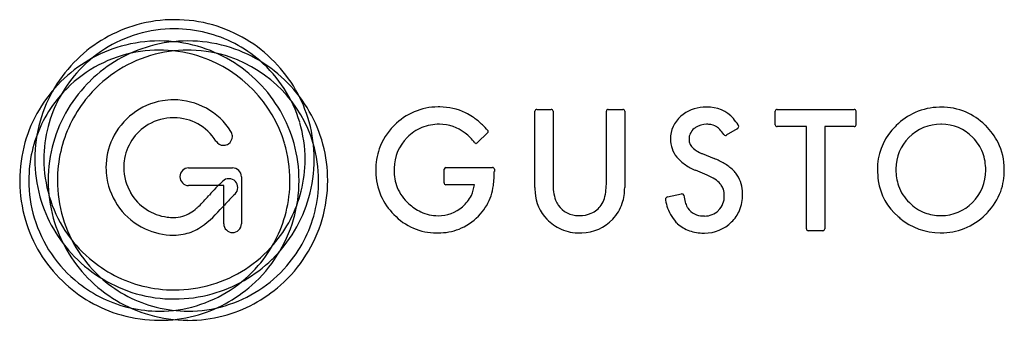
# Model space of a CAD drawing. Extents: x 0.2 to 28.4, y -0.2 to 8.5.
import ezdxf

# ---------------------------------------------------------------- set-up
doc = ezdxf.new("R2010")
doc.units = 0
doc.layers.add('DEFAULT_255_2_778', color=255, linetype='CONTINUOUS')

msp = doc.modelspace()

# ---------------------------------------------------------------- linework, layer by layer
at = {"layer": 'DEFAULT_255_2_778'}
for p, q in [((4.597, 8.19), (4.597, 8.191)), ((4.16, 7.579), (4.16, 7.579)), ((4.978, 7.579), (4.981, 7.579)), ((14.945, 3.63), (14.945, 5.825)), ((14.996, 5.877), (15.414, 5.877)), ((15.465, 5.825), (15.465, 3.781)), ((16.997, 3.781), (16.997, 5.825)), ((17.049, 5.877), (17.472, 5.877)), ((17.523, 5.825), (17.523, 3.633)), ((21.846, 5.433), (21.846, 5.825)), ((21.897, 5.877), (24.114, 5.877)), ((24.165, 5.825), (24.165, 5.433)), ((22.743, 5.381), (21.897, 5.381)), ((22.743, 2.443), (22.743, 5.381)), ((23.269, 5.381), (23.269, 2.443)), ((24.114, 5.381), (23.269, 5.381)), ((13.591, 5.209), (13.286, 4.912)), ((20.753, 5.318), (20.442, 5.134)), ((20.755, 5.318), (20.753, 5.318)), ((19.748, 4.605), (20.095, 4.464)), ((5.001, 4.197), (6.262, 4.197)), ((12.337, 3.765), (12.337, 4.157)), ((12.391, 4.205), (12.394, 4.207)), ((12.394, 4.207), (13.732, 4.207)), ((13.781, 4.158), (13.781, 4.092)), ((19.889, 3.989), (19.554, 4.128)), ((24.782, 4.151), (24.782, 4.149)), ((25.311, 4.146), (25.311, 4.146)), ((6.011, 3.687), (5.001, 3.687)), ((6.011, 2.593), (6.011, 3.687)), ((6.517, 3.942), (6.517, 2.593)), ((13.207, 3.713), (12.389, 3.713)), ((18.754, 3.364), (19.156, 3.452)), ((4.571, 2.267), (4.571, 2.266)), ((6.262, 2.338), (6.266, 2.338)), ((23.218, 2.392), (22.794, 2.392)), ((4.597, 0.431), (4.597, 0.431)), ((4.16, -0.181), (4.16, -0.181)), ((4.983, -0.181), (4.981, -0.181))]:
    msp.add_line(p, q, dxfattribs=at)
for centre, radius, start, end in [((4.602, 4.438), 4.016, 105.6653, 134.2861), ((4.594, 4.447), 4.006, 89.9585, 105.5908), ((4.6, 4.454), 3.999, 74.1225, 90.0415), ((4.589, 4.436), 4.019, 44.2257, 74.0382), ((4.603, 4.436), 3.756, 106.4792, 138.5951), ((4.598, 4.434), 3.756, 90.0105, 106.3971), ((4.593, 4.425), 3.765, 75.9207, 89.9378), ((4.594, 4.444), 3.747, 49.1199, 75.8643), ((4.164, 3.833), 4.01, 105.8753, 134.8893), ((4.986, 3.827), 4.016, 105.6653, 134.2861), ((4.157, 3.838), 4.003, 89.9555, 105.7984), ((4.978, 3.835), 4.006, 89.9585, 105.5908), ((4.163, 3.84), 4.001, 74.1325, 90.0417), ((4.984, 3.838), 4.003, 74.1362, 90.0401), ((4.153, 3.824), 4.019, 44.53, 74.0511), ((4.972, 3.819), 4.025, 44.3473, 74.0545), ((4.168, 3.826), 3.756, 106.6622, 141.6359), ((4.988, 3.826), 3.756, 106.6622, 141.6359), ((4.157, 3.839), 3.74, 89.9522, 106.564), ((4.978, 3.839), 3.74, 89.9522, 106.564), ((4.16, 3.774), 3.805, 88.2118, 90.0009), ((4.165, 3.845), 3.734, 71.1331, 88.2476), ((4.978, 3.762), 3.817, 88.5116, 90.0007), ((4.982, 3.833), 3.746, 71.1624, 88.5493), ((4.15, 3.818), 3.765, 16.7371, 71.0527), ((4.971, 3.812), 3.769, 16.7976, 71.1017), ((4.594, 4.436), 4.012, 134.1847, 164.0285), ((4.59, 4.431), 3.759, 16.5962, 49.1999), ((4.596, 4.433), 4.016, 15.6984, 44.3307), ((4.592, 4.439), 3.746, 138.5147, 165.3497), ((4.16, 3.827), 4.011, 134.794, 164.0674), ((4.978, 3.824), 4.012, 134.1847, 164.0285), ((4.163, 3.824), 4.012, 15.463, 44.6367), ((4.987, 3.822), 4.012, 15.238, 44.4586), ((4.147, 3.835), 3.734, 141.5513, 167.0724), ((4.968, 3.835), 3.734, 141.5513, 167.0724), ((4.578, 4.201), 1.95, 99.7488, 154.9037), ((4.576, 4.19), 1.96, 90.1334, 99.6342), ((4.572, 4.207), 1.943, 32.1816, 90.0277), ((12.164, 4.192), 1.754, 90.0043, 135.8298), ((12.164, 4.19), 1.756, 88.9722, 89.9999), ((12.212, 4.199), 1.747, 90.0001, 90.5455), ((12.212, 4.197), 1.749, 64.8112, 90.0012), ((19.832, 4.891), 1.05, 93.1634, 131.4646), ((19.882, 4.524), 1.42, 89.9579, 94.36), ((19.903, 4.953), 0.99, 41.5856, 91.1407), ((26.587, 4.14), 1.799, 90.9052, 113.5994), ((26.612, 3.795), 2.144, 89.9961, 91.4253), ((26.627, 4.159), 1.781, 67.3671, 90.4955), ((12.181, 4.238), 1.726, 55.6454, 63.2983), ((12.042, 4.026), 1.979, 54.1549, 55.7798), ((14.996, 5.826), 0.0508, 89.4583, 180.5417), ((15.415, 5.826), 0.0508, 359.4825, 90.629), ((17.048, 5.826), 0.0509, 89.5307, 180.4693), ((17.472, 5.826), 0.0508, 359.4583, 90.5417), ((19.674, 5.037), 0.836, 129.9533, 181.0009), ((21.897, 5.826), 0.0508, 89.4583, 180.5417), ((24.115, 5.826), 0.0508, 359.4583, 90.5417), ((26.614, 4.13), 1.819, 114.2481, 135.2241), ((26.588, 4.117), 1.834, 45.7137, 66.7297), ((4.579, 4.447), 3.995, 164.1142, 180.0434), ((4.608, 4.439), 3.761, 165.409, 179.9819), ((4.572, 4.203), 1.434, 120.5625, 172.6678), ((4.57, 4.21), 1.427, 89.9601, 120.6096), ((4.581, 4.234), 1.404, 90.0012, 90.4315), ((4.575, 4.211), 1.426, 32.0789, 89.7247), ((4.589, 4.436), 3.758, 0.052, 16.5126), ((4.611, 4.443), 3.999, 359.9593, 15.6189), ((12.152, 4.145), 1.779, 135.3298, 160.2419), ((12.392, 3.937), 2.096, 135.1698, 135.8861), ((12.19, 4.126), 1.323, 89.357, 111.8753), ((12.212, 4.275), 1.175, 51.7174, 90.3869), ((11.843, 3.763), 2.309, 46.2059, 53.9933), ((11.496, 3.393), 2.816, 41.8556, 46.3085), ((19.863, 4.893), 0.555, 88.5379, 123.7526), ((19.879, 4.663), 0.785, 85.3925, 90.0794), ((19.916, 4.962), 0.484, 58.6513, 86.9154), ((19.965, 5.042), 0.39, 41.1251, 58.723), ((19.618, 4.675), 1.388, 32.9492, 42.3747), ((20.708, 5.393), 0.0885, 302.5065, 356.2956), ((20.728, 5.389), 0.0683, 359.9857, 36.6354), ((20.726, 5.389), 0.0704, 358.4849, 359.9937), ((21.897, 5.432), 0.0508, 179.4602, 270.5398), ((24.115, 5.432), 0.0509, 269.5306, 0.4694), ((26.738, 3.956), 2.03, 134.2109, 139.4258), ((26.582, 4.195), 1.253, 89.0234, 135.6898), ((26.603, 3.892), 1.556, 89.3817, 90.0014), ((26.633, 4.221), 1.227, 43.8073, 90.616), ((26.365, 3.862), 2.173, 45.4525, 46.2115), ((26.585, 4.085), 1.859, 26.7466, 45.4437), ((6.007, 5.099), 0.251, 303.1451, 0.4401), ((5.998, 5.101), 0.26, 3.0786, 32.8569), ((5.997, 5.101), 0.261, 0.0001, 3.0952), ((12.181, 4.191), 1.26, 112.6237, 135.8477), ((11.922, 3.896), 1.652, 38.0972, 51.9586), ((13.556, 5.242), 0.0483, 315.8636, 356.6301), ((13.558, 5.242), 0.0469, 0.0266, 40.0902), ((13.558, 5.242), 0.0468, 356.9066, 0.0027), ((19.755, 5.023), 0.385, 128.5639, 181.0159), ((19.849, 4.928), 0.518, 124.5676, 130.1149), ((19.498, 4.625), 1.016, 31.2239, 41.5099), ((20.413, 5.182), 0.0553, 212.7238, 270.507), ((20.414, 5.184), 0.0578, 270.0036, 277.9111), ((20.414, 5.185), 0.0589, 277.9821, 299.0649), ((26.466, 4.17), 1.685, 138.9479, 180.7145), ((4.153, 3.835), 4.002, 164.1452, 180.0445), ((4.963, 3.835), 3.995, 164.1142, 180.0434), ((4.569, 4.206), 1.94, 154.9229, 179.924), ((5.783, 4.964), 0.00477, 22.9093, 89.2194), ((5.821, 4.985), 0.0387, 209.2727, 215.7921), ((5.801, 4.971), 0.0142, 217.5488, 224.9243), ((6.002, 5.098), 0.252, 213.172, 270.4177), ((6.003, 5.108), 0.261, 270.0008, 273.0109), ((6.004, 5.106), 0.259, 272.9873, 302.9446), ((4.177, 3.835), 3.733, 359.9532, 16.5953), ((4.18, 3.834), 3.993, 359.9606, 15.3797), ((5.01, 3.835), 3.725, 359.9541, 16.6319), ((5.008, 3.834), 3.988, 359.9621, 15.1508), ((12.162, 4.174), 1.258, 134.6832, 179.4303), ((13.259, 4.952), 0.0517, 225.2559, 263.7495), ((13.257, 4.943), 0.0428, 264.8704, 269.9841), ((13.257, 4.94), 0.0402, 269.8996, 315.7382), ((19.634, 5.012), 0.796, 179.2938, 219.3078), ((19.716, 5.022), 0.346, 180.9926, 230.6376), ((26.562, 4.178), 1.251, 134.4959, 180.2885), ((26.634, 4.183), 1.253, 20.9584, 45.1006), ((26.68, 4.154), 1.743, 0.1919, 26.151), ((4.163, 3.835), 3.75, 167.1244, 180.0336), ((4.984, 3.835), 3.75, 167.1244, 180.0336), ((12.22, 4.142), 1.844, 160.862, 180.4394), ((19.996, 5.324), 0.758, 228.8098, 244.7467), ((20.21, 5.737), 1.222, 243.9204, 247.7811), ((26.51, 4.152), 1.38, 359.3959, 20.3114), ((4.584, 4.441), 3.999, 179.9592, 195.6158), ((4.601, 4.441), 3.755, 180.0105, 196.4879), ((4.586, 4.204), 1.448, 172.7535, 179.963), ((4.582, 4.444), 3.765, 345.969, 359.9376), ((4.614, 4.437), 3.995, 344.115, 0.0434), ((19.887, 5.224), 1.126, 219.5042, 236.5478), ((20.291, 5.821), 1.847, 236.2872, 246.4621), ((19.304, 2.477), 2.138, 59.7444, 68.2934), ((19.733, 3.202), 1.296, 45.9425, 59.9717), ((4.574, 4.208), 1.945, 179.983, 188.9566), ((4.566, 4.204), 1.427, 179.9601, 210.6096), ((5.008, 3.939), 0.258, 91.5591, 178.418), ((6.262, 3.942), 0.255, 0.0307, 89.9693), ((12.483, 4.128), 2.106, 179.9982, 181.0038), ((12.156, 4.106), 1.779, 180.4842, 203.4721), ((12.584, 4.13), 1.681, 178.0653, 180.0089), ((12.23, 4.115), 1.328, 179.3646, 201.2327), ((12.392, 4.15), 0.0554, 90.7988, 172.7303), ((13.733, 4.16), 0.0463, 89.9849, 90.9073), ((13.733, 4.159), 0.0476, 44.9099, 90.0205), ((11.047, 4.078), 2.733, 351.8448, 0.302), ((13.733, 4.159), 0.0476, 359.8507, 44.9358), ((13.733, 4.159), 0.047, 359.1, 0.0148), ((19.257, 2.496), 1.621, 58.0259, 67.0571), ((19.975, 3.464), 0.939, 38.1129, 45.4469), ((19.985, 3.477), 0.923, 3.6851, 37.8536), ((26.895, 4.145), 2.113, 179.8439, 188.7024), ((26.911, 4.146), 1.6, 179.0851, 180.0017), ((26.709, 4.134), 1.398, 179.4766, 198.8678), ((26.603, 4.115), 1.287, 314.9696, 0.6117), ((26.316, 4.137), 1.574, 359.6889, 0.0002), ((26.629, 4.118), 1.795, 340.6192, 0.4897), ((26.374, 4.133), 2.05, 359.9991, 0.7474), ((4.246, 3.835), 4.095, 180.0513, 180.5669), ((4.166, 3.832), 4.015, 180.5216, 196.3865), ((4.157, 3.829), 3.743, 179.9548, 196.5564), ((4.967, 3.829), 3.999, 179.9593, 195.6162), ((4.993, 3.836), 3.758, 180.052, 196.5117), ((4.578, 4.214), 1.95, 189.1148, 244.9039), ((5.007, 3.944), 0.257, 179.5891, 180.006), ((5.007, 3.944), 0.257, 180.0141, 268.6932), ((11.287, -1.675), 7.634, 133.9966, 138.1926), ((6.159, 3.63), 0.256, 90.3766, 132.9747), ((6.159, 3.625), 0.26, 90.0058, 90.4436), ((6.16, 3.63), 0.256, 43.4419, 90.0817), ((6.158, 3.631), 0.256, 0.3766, 42.9747), ((4.145, 3.837), 3.766, 345.9703, 359.9376), ((4.18, 3.829), 3.993, 343.7559, 0.0404), ((4.97, 3.836), 3.766, 345.9211, 359.9378), ((5.003, 3.829), 3.993, 343.7556, 0.0402), ((12.388, 3.764), 0.0509, 179.4439, 270.4445), ((12.289, 3.808), 0.923, 334.2151, 354.1232), ((11.855, 3.965), 1.918, 342.7789, 351.742), ((17.534, 3.768), 2.069, 179.6451, 187.2494), ((14.839, 3.773), 2.158, 354.2321, 0.2019), ((19.726, 3.264), 0.721, 41.1224, 57.3327), ((19.536, 3.181), 0.921, 34.3234, 37.252), ((19.931, 3.442), 0.448, 18.1222, 35.2136), ((26.445, 4.064), 1.656, 188.2836, 229.6956), ((26.558, 4.094), 1.242, 199.4105, 226.1586), ((4.572, 4.206), 1.434, 210.5625, 262.6678), ((-51.896, 55.635), 77.669, 317.72828, 317.75108), ((8.982, 0.644), 3.854, 133.3929, 136.0832), ((6.158, 3.631), 0.256, 313.4419, 0.0817), ((6.154, 3.631), 0.26, 0.0058, 0.4436), ((4.601, 4.443), 3.747, 319.2584, 345.913), ((12.174, 4.136), 1.808, 204.1167, 225.0309), ((12.136, 4.097), 1.233, 202.0181, 228.5333), ((12.222, 3.854), 1.004, 309.7161, 333.5073), ((12.298, 3.858), 1.463, 317.7993, 341.6632), ((16.58, 3.628), 1.635, 179.9452, 184.9343), ((16.169, 3.57), 1.221, 183.858, 223.8647), ((16.572, 3.641), 1.098, 186.9877, 199.5988), ((15.71, 3.679), 1.282, 343.77, 354.5313), ((16.088, 3.619), 1.435, 342.2502, 0.5507), ((19.167, 3.394), 0.0591, 90.0193, 101.4407), ((19.168, 3.398), 0.0546, 11.7862, 91.0558), ((20.859, 3.642), 1.654, 188.0948, 194.9603), ((19.819, 3.375), 0.565, 315.3279, 1.9537), ((19.727, 3.394), 0.657, 0.0045, 16.581), ((19.747, 3.422), 1.164, 337.3562, 0.7195), ((19.681, 3.438), 1.229, 359.9483, 4.6084), ((26.707, 4.111), 1.719, 315.9057, 339.9679), ((4.598, 4.45), 4.016, 195.6947, 224.3266), ((4.602, 4.446), 3.757, 196.5725, 229.3432), ((2.94, 5.581), 3.423, 313.3939, 316.8238), ((-2.274, 10.49), 10.584, 316.7566, 317.8765), ((20.367, -10.135), 19.532, 136.4724, 137.4713), ((4.6, 4.447), 4.012, 314.1858, 344.0294), ((12.315, 4.262), 1.476, 227.5888, 244.0692), ((16.12, 3.482), 0.619, 199.7403, 215.0861), ((16.193, 3.538), 0.711, 215.4634, 270.7381), ((16.269, 3.544), 0.715, 294.4169, 324.2297), ((16.317, 3.496), 0.649, 325.1527, 344.2689), ((16.343, 3.545), 1.17, 315.623, 341.9016), ((18.768, 3.289), 0.0761, 100.6211, 179.4604), ((18.77, 3.29), 0.0782, 180.0668, 192.1925), ((20.181, 3.548), 1.513, 190.4577, 199.6282), ((19.84, 3.362), 0.597, 194.2851, 209.3216), ((26.621, 4.126), 1.309, 225.1373, 248.4724), ((26.614, 4.083), 1.256, 270.0041, 315.6328), ((4.509, 3.824), 1.066, 287.784, 312.6273), ((3.875, 4.603), 2.069, 310.9466, 313.1983), ((3.778, 4.809), 2.796, 302.6258, 319.6298), ((-34.387, 40.383), 54.966, 317.1456, 317.2454), ((4.164, 3.835), 3.747, 319.2604, 345.9145), ((4.989, 3.835), 3.747, 319.1196, 345.8648), ((12.123, 4.017), 1.688, 223.3868, 270.0003), ((12.164, 3.963), 1.14, 244.3152, 270.0642), ((12.169, 3.879), 1.057, 269.8027, 311.0446), ((12.167, 3.934), 1.611, 294.7046, 318.9172), ((16.244, 3.639), 0.812, 269.0187, 293.2299), ((19.811, 3.405), 1.116, 199.0725, 226.5658), ((19.569, 3.218), 0.29, 210.7011, 217.7716), ((19.773, 3.346), 0.53, 215.1504, 269.1772), ((19.829, 3.366), 0.552, 268.3849, 315.1937), ((19.87, 3.384), 1.035, 314.2909, 336.6926), ((26.582, 4.061), 1.234, 249.0458, 270.2967), ((26.6, 4.156), 1.827, 291.5346, 314.7586), ((26.445, 4.338), 2.066, 314.2486, 316.441), ((4.165, 3.836), 4.015, 196.4582, 225.9979), ((4.174, 3.841), 3.763, 196.6527, 231.724), ((4.982, 3.839), 4.016, 195.6952, 224.3262), ((4.992, 3.841), 3.759, 196.5952, 229.1987), ((4.572, 4.22), 1.448, 262.7535, 269.963), ((4.577, 3.69), 0.918, 269.6024, 286.2623), ((6.266, 2.593), 0.255, 180.013, 269.9645), ((6.262, 2.593), 0.255, 270.0163, 359.9837), ((4.15, 3.844), 4.026, 311.5038, 343.6595), ((4.973, 3.845), 4.026, 311.506, 343.6592), ((16.231, 3.628), 1.306, 223.8241, 246.1349), ((16.23, 3.867), 1.04, 268.4712, 270.0057), ((16.262, 3.585), 1.256, 271.4922, 316.9129), ((19.701, 3.307), 0.97, 227.31, 250.6751), ((19.813, 3.632), 0.817, 266.6651, 270.0299), ((19.826, 3.413), 1.087, 269.4249, 314.882), ((26.837, 4.478), 2.226, 228.8762, 230.7188), ((26.58, 4.116), 1.783, 229.751, 270.1417), ((26.614, 4.085), 1.259, 268.8118, 269.9998), ((4.569, 4.195), 1.929, 244.9115, 270.0668), ((4.576, 3.781), 1.514, 269.8103, 280.3271), ((4.601, 3.622), 1.353, 280.4845, 300.3758), ((12.123, 4.018), 1.69, 269.9998, 270.7889), ((12.147, 4.305), 1.977, 269.9835, 272.8879), ((12.179, 3.958), 1.628, 272.3919, 293.9849), ((16.219, 3.646), 1.318, 246.9031, 270.6414), ((16.234, 3.87), 1.541, 269.9905, 272.2557), ((19.779, 3.552), 1.227, 251.0397, 270.6297), ((19.793, 3.745), 1.419, 269.9985, 270.8962), ((22.794, 2.443), 0.0509, 179.4439, 270.4445), ((23.218, 2.443), 0.0509, 269.5548, 0.5569), ((26.585, 4.523), 2.191, 269.9989, 270.6002), ((26.603, 4.202), 1.869, 270.1315, 290.9139), ((4.588, 4.447), 3.76, 286.5962, 319.3382), ((4.605, 4.447), 4.018, 224.2223, 254.0389), ((4.597, 4.433), 3.744, 229.2626, 255.9419), ((4.592, 4.445), 4.016, 285.6655, 314.2871), ((4.151, 3.84), 3.759, 286.5965, 319.34), ((4.976, 3.84), 3.759, 286.5953, 319.1993), ((4.167, 3.83), 4.012, 225.9169, 254.0508), ((4.159, 3.814), 3.732, 231.6388, 257.0876), ((4.989, 3.835), 4.018, 224.2216, 254.0381), ((4.988, 3.828), 3.747, 229.1189, 255.8642), ((4.594, 4.43), 3.999, 254.1231, 270.0419), ((4.598, 4.452), 3.762, 255.9984, 269.982), ((4.593, 4.448), 3.758, 270.0521, 286.5122), ((4.6, 4.437), 4.005, 269.9585, 285.591), ((4.155, 3.828), 4.011, 284.7204, 311.6109), ((4.978, 3.828), 4.011, 284.7228, 311.6135), ((4.158, 3.824), 3.742, 257.1439, 270.0327), ((4.989, 3.847), 3.765, 255.9206, 269.9378), ((4.157, 3.84), 3.758, 270.052, 286.5124), ((4.981, 3.84), 3.758, 270.052, 286.5118), ((4.164, 3.839), 4.019, 254.1189, 269.9417), ((4.978, 3.818), 3.999, 254.1224, 270.0419), ((4.163, 3.817), 3.998, 269.9633, 284.6483), ((4.986, 3.816), 3.998, 269.9635, 284.6503)]:
    msp.add_arc(centre, radius, start, end, dxfattribs=at)

doc.saveas('drawing.dxf')
